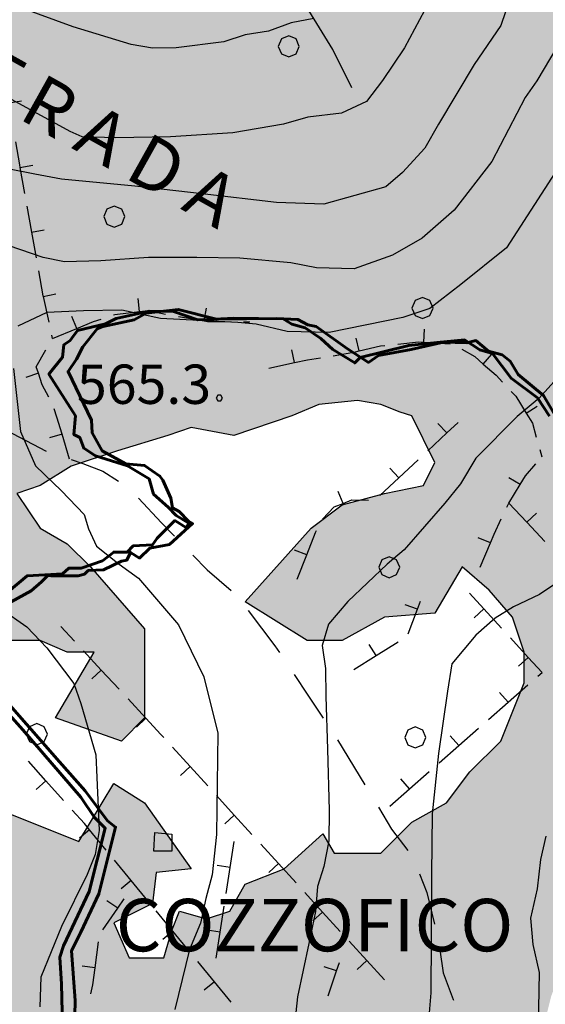
# Model space of a CAD drawing. Units: millimetres. Extents: x 2511043 to 2530982, y 4111415 to 4135566.
# Drawn here: x 2513596 to 2513796, y 4114086 to 4114461 of the extents above; entities that cross this region are included whole.
import ezdxf

# ---------------------------------------------------------------- set-up
doc = ezdxf.new("R2010")
doc.units = ezdxf.units.MM
doc.header["$LTSCALE"] = 20
doc.header["$MEASUREMENT"] = 0
doc.linetypes.add('CONTINUA', pattern=[0])
for name, color, linetype in [('A005', 8, 'CONTINUOUS'), ('B005', 8, 'CONTINUOUS'), ('C002', 8, 'CONTINUOUS'), ('E004', 8, 'CONTINUOUS'), ('G003', 8, 'CONTINUOUS'), ('H001', 8, 'CONTINUOUS'), ('H002', 8, 'CONTINUOUS'), ('H003', 8, 'CONTINUOUS'), ('L003', 1, 'CONTINUOUS'), ('L006', 1, 'CONTINUOUS'), ('L014', 8, 'CONTINUOUS'), ('PIANO PAESAGGISTICO SR', 7, 'CONTINUOUS')]:
    doc.layers.add(name, color=color, linetype=linetype)
doc.layers.add('CONFINE Fogli Catastali', color=7, linetype='CONTINUA', lineweight=60)
doc.styles.add('Style00', font='romans.shx', dxfattribs={"height": 0.2})
doc.styles.add('Style01', font='romans.shx', dxfattribs={"height": 0.2})

# ---------------------------------------------------------------- blocks, each defined once
blk = doc.blocks.new('Tav  P_B_Piano-paes_corretto')
at = {"layer": 'PIANO PAESAGGISTICO SR'}
h = blk.add_hatch(color=21, dxfattribs=at)
h.paths.add_polyline_path([(2558468.79, 4101409.93), (2558462.89, 4101395.18), (2558486.5, 4101358.3), (2558480.6, 4101339.12), (2558462.89, 4101343.55), (2558456.99, 4101334.7), (2558449.62, 4101343.55), (2558437.82, 4101356.83), (2558418.64, 4101352.4), (2558386.18, 4101337.65), (2558365.53, 4101333.22), (2558346.35, 4101331.75), (2558336.03, 4101327.32), (2558322.75, 4101319.95), (2558306.52, 4101322.9), (2558294.72, 4101318.47), (2558269.64, 4101305.19), (2558282.92, 4101265.36), (2558278.49, 4101216.68), (2558237.19, 4101188.65), (2558197.36, 4101160.62), (2558182.6, 4101148.82), (2558188.5, 4101138.5), (2558212.11, 4101097.19), (2558234.24, 4101058.83), (2558225.38, 4101052.93), (2558181.13, 4101076.54), (2558164.9, 4101042.61), (2558138.35, 4100998.35), (2558138.35, 4100979.17), (2558135.4, 4100961.47), (2558128.02, 4100951.14), (2558089.67, 4100967.37), (2558038.03, 4100989.5), (2558008.53, 4101008.68), (2557993.78, 4101005.73), (2557955.42, 4101019), (2557921.49, 4101033.76), (2557897.89, 4101052.93), (2557878.71, 4101069.16), (2557855.11, 4101082.44), (2557840.35, 4101100.14), (2557815.28, 4101110.47), (2557787.25, 4101119.32), (2557766.59, 4101129.64), (2557734.14, 4101145.87), (2557719.39, 4101154.72), (2557713.49, 4101141.45), (2557703.16, 4101135.55), (2557670.71, 4101139.97), (2557666.28, 4101129.64), (2557676.61, 4101107.52), (2557683.98, 4101095.71), (2557681.03, 4101082.44), (2557666.28, 4101085.39), (2557653, 4101092.76), (2557636.78, 4101095.71), (2557613.17, 4101110.47), (2557611.7, 4101111.94), (2557598.42, 4101114.89), (2557573.34, 4101120.79), (2557563.01, 4101120.79), (2557551.21, 4101116.37), (2557540.89, 4101106.04), (2557540.89, 4101097.19), (2557551.21, 4101092.76), (2557573.34, 4101091.29), (2557599.9, 4101080.96), (2557627.92, 4101061.78), (2557623.5, 4101052.93), (2557627.92, 4101038.18), (2557619.07, 4101023.43), (2557626.45, 4101020.48), (2557660.38, 4101016.05), (2557691.36, 4100982.12), (2557710.54, 4100962.95), (2557704.64, 4100957.04), (2557709.06, 4100942.29), (2557717.91, 4100931.97), (2557717.91, 4100918.69), (2557722.34, 4100908.36), (2557728.24, 4100892.14), (2557766.59, 4100899.51), (2557812.33, 4100921.64), (2557835.93, 4100931.97), (2557840.35, 4100936.39), (2557849.21, 4100931.97), (2557855.11, 4100909.84), (2557863.96, 4100884.76), (2557868.38, 4100870.01), (2557868.38, 4100861.16), (2557855.11, 4100846.4), (2557843.31, 4100850.83), (2557828.55, 4100849.35), (2557806.42, 4100839.03), (2557771.02, 4100825.75), (2557762.17, 4100815.42), (2557762.17, 4100802.15), (2557772.49, 4100791.82), (2557787.25, 4100803.62), (2557802, 4100800.67), (2557810.85, 4100806.57), (2557828.55, 4100812.47), (2557853.63, 4100827.23), (2557859.53, 4100822.8), (2557862.48, 4100816.9), (2557883.14, 4100777.07), (2557891.99, 4100743.14), (2557899.36, 4100744.61), (2557955.42, 4100763.79), (2557987.88, 4100781.49), (2557980.5, 4100759.37), (2557979.02, 4100735.76), (2557984.93, 4100713.64), (2557989.35, 4100695.93), (2557983.45, 4100672.33), (2557961.32, 4100632.5), (2557949.52, 4100628.07), (2557931.82, 4100622.17), (2557918.54, 4100608.9), (2557908.21, 4100598.57), (2557896.41, 4100594.14), (2557883.14, 4100583.82), (2557874.28, 4100574.97), (2557865.43, 4100566.11), (2557858.06, 4100555.79), (2557849.21, 4100541.04), (2557838.88, 4100535.13), (2557831.5, 4100523.33), (2557824.13, 4100517.43), (2557812.33, 4100517.43), (2557806.42, 4100520.38), (2557806.42, 4100508.58), (2557815.28, 4100496.78), (2557830.03, 4100487.93), (2557840.35, 4100477.6), (2557844.78, 4100467.27), (2557840.35, 4100459.9), (2557830.03, 4100455.47), (2557815.28, 4100455.47), (2557802, 4100445.15), (2557790.2, 4100439.25), (2557776.92, 4100428.92), (2557763.64, 4100425.97), (2557753.32, 4100428.92), (2557742.99, 4100431.87), (2557729.71, 4100439.25), (2557713.49, 4100449.57), (2557698.73, 4100459.9), (2557686.93, 4100467.27), (2557676.61, 4100468.75), (2557661.85, 4100467.27), (2557647.1, 4100462.85), (2557636.78, 4100459.9), (2557623.5, 4100462.85), (2557608.75, 4100445.15), (2557598.42, 4100425.97), (2557596.94, 4100405.32), (2557593.99, 4100394.99), (2557589.57, 4100381.71), (2557592.52, 4100368.44), (2557593.99, 4100356.63), (2557592.52, 4100347.78), (2557585.14, 4100338.93), (2557574.82, 4100343.36), (2557563.01, 4100353.68), (2557551.21, 4100358.11), (2557536.46, 4100362.53), (2557521.71, 4100361.06), (2557509.91, 4100362.53), (2557498.11, 4100371.39), (2557490.73, 4100381.71), (2557481.88, 4100390.56), (2557473.03, 4100394.99), (2557462.7, 4100406.79), (2557459.75, 4100420.07), (2557462.7, 4100434.82), (2557462.7, 4100449.57), (2557456.8, 4100459.9), (2557449.42, 4100470.23), (2557449.42, 4100482.03), (2557445, 4100492.35), (2557439.1, 4100504.16), (2557433.2, 4100520.38), (2557421.39, 4100527.76), (2557414.02, 4100530.71), (2557400.74, 4100526.28), (2557391.89, 4100523.33), (2557384.51, 4100513.01), (2557375.66, 4100496.78), (2557371.24, 4100489.4), (2557360.91, 4100484.98), (2557343.21, 4100482.03), (2557326.98, 4100479.08), (2557312.23, 4100479.08), (2557297.48, 4100483.5), (2557285.68, 4100483.5), (2557269.45, 4100484.98), (2557259.12, 4100487.93), (2557245.84, 4100492.35), (2557220.77, 4100489.4), (2557203.06, 4100483.5), (2557217.82, 4100468.75), (2557226.67, 4100462.85), (2557241.42, 4100458.42), (2557254.7, 4100458.42), (2557260.6, 4100451.05), (2557256.17, 4100439.25), (2557245.84, 4100430.39), (2557235.52, 4100424.49), (2557225.19, 4100424.49), (2557211.91, 4100431.87), (2557192.74, 4100445.15), (2557172.08, 4100459.9), (2557152.91, 4100473.18), (2557135.2, 4100477.6), (2557121.93, 4100482.03), (2557114.55, 4100493.83), (2557096.85, 4100508.58), (2557082.1, 4100508.58), (2557067.34, 4100511.53), (2557052.59, 4100513.01), (2557034.89, 4100521.86), (2557023.09, 4100530.71), (2557012.76, 4100545.46), (2556990.63, 4100551.36), (2556986.21, 4100561.69), (2556984.73, 4100576.44), (2556978.83, 4100588.24), (2556969.98, 4100595.62), (2556961.13, 4100608.9), (2556955.23, 4100613.32), (2556950.8, 4100629.55), (2556947.85, 4100641.35), (2556943.43, 4100651.68), (2556937.53, 4100663.48), (2556928.67, 4100670.85), (2556921.3, 4100676.75), (2556912.45, 4100681.18), (2556899.17, 4100682.66), (2556893.27, 4100676.75), (2556887.37, 4100670.85), (2556878.52, 4100670.85), (2556872.62, 4100672.33), (2556863.76, 4100675.28), (2556854.91, 4100682.66), (2556853.44, 4100697.41), (2556850.49, 4100709.21), (2556849.01, 4100715.11), (2556838.69, 4100715.11), (2556822.46, 4100723.96), (2556806.23, 4100735.76), (2556795.91, 4100750.52), (2556795.91, 4100769.69), (2556787.05, 4100797.72), (2556705.92, 4100723.96), (2556694.12, 4100735.76), (2556686.74, 4100747.56), (2556685.26, 4100768.22), (2556685.26, 4100782.97), (2556680.84, 4100793.3), (2556671.99, 4100802.15), (2556661.66, 4100808.05), (2556652.81, 4100812.47), (2556642.48, 4100808.05), (2556632.16, 4100806.57), (2556608.55, 4100815.42), (2556602.65, 4100816.9), (2556589.38, 4100815.42), (2556583.47, 4100811), (2556576.1, 4100808.05), (2556564.3, 4100808.05), (2556551.02, 4100811), (2556536.27, 4100812.47), (2556525.94, 4100812.47), (2556515.62, 4100811), (2556502.34, 4100812.47), (2556493.49, 4100816.9), (2556492.01, 4100825.75), (2556493.49, 4100839.03), (2556497.91, 4100846.4), (2556496.44, 4100850.83), (2556484.64, 4100853.78), (2556474.31, 4100855.26), (2556463.98, 4100856.73), (2556458.08, 4100844.93), (2556443.33, 4100839.03), (2556434.48, 4100830.18), (2556425.63, 4100822.8), (2556415.3, 4100816.9), (2556406.45, 4100803.62), (2556402.02, 4100802.15), (2556394.65, 4100806.57), (2556381.37, 4100812.47), (2556368.09, 4100816.9), (2556356.29, 4100822.8), (2556343.02, 4100825.75), (2556341.54, 4100830.18), (2556334.16, 4100836.08), (2556329.74, 4100840.5), (2556319.41, 4100850.83), (2556317.94, 4100855.26), (2556309.09, 4100861.16), (2556303.18, 4100868.53), (2556294.33, 4100874.43), (2556285.48, 4100878.86), (2556276.63, 4100883.28), (2556269.25, 4100887.71), (2556257.45, 4100892.14), (2556247.13, 4100898.04), (2556242.7, 4100899.51), (2556242.7, 4100903.94), (2556250.08, 4100917.21), (2556250.08, 4100927.54), (2556245.65, 4100940.82), (2556255.98, 4100946.72), (2556272.21, 4100946.72), (2556276.63, 4100948.19), (2556288.43, 4100945.24), (2556298.76, 4100945.24), (2556310.56, 4100945.24), (2556319.41, 4100951.14), (2556328.26, 4100957.04), (2556334.16, 4100970.32), (2556338.59, 4100979.17), (2556351.87, 4100980.65), (2556362.19, 4100976.22), (2556372.52, 4100974.75), (2556385.8, 4100971.8), (2556394.65, 4100974.75), (2556402.02, 4100982.12), (2556410.88, 4100995.4), (2556419.73, 4100999.83), (2556434.48, 4101005.73), (2556449.23, 4101010.15), (2556462.51, 4101013.1), (2556474.31, 4101013.1), (2556487.59, 4101013.1), (2556497.91, 4101005.73), (2556503.81, 4100995.4), (2556512.66, 4100986.55), (2556520.04, 4100980.65), (2556525.94, 4100971.8), (2556549.54, 4100971.8), (2556553.97, 4100976.22), (2556556.92, 4100976.22), (2556568.72, 4100985.07), (2556570.2, 4100990.97), (2556573.15, 4100995.4), (2556587.9, 4100995.4), (2556593.8, 4100995.4), (2556593.8, 4101004.25), (2556584.95, 4101013.1), (2556576.1, 4101014.58), (2556559.87, 4101016.05), (2556561.35, 4101023.43), (2556549.54, 4101032.28), (2556536.27, 4101033.76), (2556527.42, 4101038.18), (2556520.04, 4101048.51), (2556508.24, 4101057.36), (2556512.66, 4101063.26), (2556522.99, 4101066.21), (2556536.27, 4101069.16), (2556542.17, 4101069.16), (2556549.54, 4101072.11), (2556565.77, 4101072.11), (2556576.1, 4101067.69), (2556589.38, 4101063.26), (2556602.65, 4101054.41), (2556621.83, 4101052.93), (2556638.06, 4101066.21), (2556641.01, 4101086.86), (2556632.16, 4101116.37), (2556626.26, 4101139.97), (2556643.96, 4101138.5), (2556648.38, 4101148.82), (2556657.24, 4101154.72), (2556676.41, 4101169.48), (2556685.26, 4101173.9), (2556695.59, 4101184.23), (2556705.92, 4101194.55), (2556716.24, 4101203.41), (2556733.95, 4101207.83), (2556744.27, 4101206.36), (2556759.02, 4101210.78), (2556766.4, 4101210.78), (2556773.78, 4101206.36), (2556781.15, 4101198.98), (2556788.53, 4101194.55), (2556795.91, 4101191.6), (2556807.71, 4101187.18), (2556816.56, 4101178.33), (2556826.88, 4101169.48), (2556826.88, 4101160.62), (2556819.51, 4101141.45), (2556820.98, 4101125.22), (2556829.84, 4101116.37), (2556834.26, 4101111.94), (2556838.69, 4101107.52), (2556850.49, 4101104.57), (2556865.24, 4101097.19), (2556875.57, 4101088.34), (2556888.84, 4101088.34), (2556899.17, 4101092.76), (2556902.12, 4101107.52), (2556894.74, 4101119.32), (2556887.37, 4101131.12), (2556887.37, 4101145.87), (2556894.74, 4101153.25), (2556902.12, 4101150.3), (2556913.92, 4101150.3), (2556925.72, 4101157.67), (2556936.05, 4101163.57), (2556950.8, 4101165.05), (2556961.13, 4101154.72), (2556974.41, 4101148.82), (2556984.73, 4101144.4), (2556995.06, 4101148.82), (2557012.76, 4101157.67), (2557027.51, 4101122.27), (2557043.74, 4101101.62), (2557023.09, 4101047.03), (2557043.74, 4101035.23), (2557042.27, 4101020.48), (2557020.14, 4101008.68), (2557028.99, 4100976.22), (2557076.2, 4100993.93), (2557114.55, 4101001.3), (2557152.91, 4101013.1), (2557169.13, 4101019), (2557169.13, 4101032.28), (2557167.66, 4101069.16), (2557169.13, 4101088.34), (2557144.06, 4101107.52), (2557149.96, 4101122.27), (2557155.86, 4101129.64), (2557163.23, 4101122.27), (2557164.71, 4101116.37), (2557172.08, 4101116.37), (2557182.41, 4101110.47), (2557191.26, 4101100.14), (2557206.01, 4101085.39), (2557213.39, 4101088.34), (2557228.14, 4101091.29), (2557239.94, 4101104.57), (2557231.09, 4101129.64), (2557225.19, 4101150.3), (2557222.24, 4101159.15), (2557213.39, 4101165.05), (2557197.16, 4101160.62), (2557194.21, 4101182.75), (2557177.98, 4101182.75), (2557163.23, 4101182.75), (2557144.06, 4101188.65), (2557145.53, 4101198.98), (2557149.96, 4101213.73), (2557144.06, 4101228.48), (2557144.06, 4101237.34), (2557148.48, 4101237.34), (2557164.71, 4101237.34), (2557173.56, 4101237.34), (2557182.41, 4101244.71), (2557183.89, 4101263.89), (2557194.21, 4101263.89), (2557211.91, 4101255.04), (2557239.94, 4101232.91), (2557259.12, 4101198.98), (2557284.2, 4101169.48), (2557322.56, 4101193.08), (2557334.36, 4101207.83), (2557332.88, 4101218.16), (2557322.56, 4101228.48), (2557290.1, 4101255.04), (2557326.98, 4101281.59), (2557307.8, 4101308.15), (2557307.8, 4101324.37), (2557297.48, 4101343.55), (2557269.45, 4101362.73), (2557245.84, 4101387.81), (2557173.56, 4101367.15), (2557133.73, 4101353.88), (2557160.28, 4101312.57), (2557129.3, 4101274.22), (2557111.6, 4101300.77), (2557096.85, 4101322.9), (2557080.62, 4101333.22), (2557067.34, 4101324.37), (2557071.77, 4101303.72), (2557068.82, 4101293.39), (2557057.02, 4101271.26), (2557048.17, 4101284.54), (2557048.17, 4101297.82), (2557049.64, 4101309.62), (2557043.74, 4101324.37), (2557031.94, 4101337.65), (2557015.71, 4101339.12), (2557000.96, 4101337.65), (2556990.63, 4101331.75), (2556978.83, 4101327.32), (2556971.46, 4101334.7), (2556961.13, 4101343.55), (2556947.85, 4101347.98), (2556940.48, 4101361.25), (2556933.1, 4101392.23), (2556941.95, 4101404.03), (2556946.38, 4101415.84), (2556956.7, 4101424.69), (2556969.98, 4101423.21), (2556980.31, 4101415.84), (2556995.06, 4101409.93), (2557008.34, 4101405.51), (2557023.09, 4101405.51), (2557033.41, 4101406.98), (2557043.74, 4101415.84), (2557054.07, 4101426.16), (2557061.44, 4101435.01), (2557065.87, 4101448.29), (2557057.02, 4101458.62), (2557049.64, 4101464.52), (2557046.69, 4101473.37), (2557046.69, 4101483.7), (2557039.32, 4101492.55), (2557031.94, 4101501.4), (2557034.89, 4101511.72), (2557048.17, 4101517.63), (2557061.44, 4101516.15), (2557067.34, 4101517.63), (2557068.82, 4101530.9), (2557073.24, 4101551.55), (2557073.24, 4101570.73), (2557073.24, 4101585.48), (2557076.2, 4101600.24), (2557080.62, 4101609.09), (2557090.95, 4101617.94), (2557096.85, 4101626.79), (2557101.27, 4101638.59), (2557102.75, 4101653.34), (2557102.75, 4101671.05), (2557096.85, 4101688.75), (2557107.17, 4101699.08), (2557102.75, 4101709.4), (2557107.17, 4101722.68), (2557102.75, 4101728.58), (2557096.85, 4101734.48), (2557096.85, 4101747.76), (2557092.42, 4101756.61), (2557088, 4101759.56), (2557077.67, 4101763.99), (2557067.34, 4101772.84), (2557068.82, 4101772.84), (2557080.62, 4101772.84), (2557088, 4101772.84), (2557099.8, 4101772.84), (2557110.13, 4101775.79), (2557118.98, 4101777.26), (2557126.35, 4101781.69), (2557133.73, 4101781.69), (2557144.06, 4101786.11), (2557148.48, 4101787.59), (2557155.86, 4101792.01), (2557164.71, 4101796.44), (2557173.56, 4101802.34), (2557182.41, 4101809.72), (2557186.84, 4101806.77), (2557191.26, 4101805.29), (2557198.64, 4101802.34), (2557207.49, 4101797.92), (2557216.34, 4101796.44), (2557269.45, 4101786.11), (2557270.92, 4101786.11), (2557279.77, 4101783.16), (2557288.63, 4101783.16), (2557341.73, 4101778.74), (2557391.89, 4101715.3), (2557396.32, 4101710.88), (2557403.69, 4101704.98), (2557405.17, 4101703.5), (2557433.2, 4101676.95), (2557437.62, 4101672.52), (2557443.52, 4101666.62), (2557452.37, 4101660.72), (2557459.75, 4101656.29), (2557468.6, 4101651.87), (2557477.45, 4101647.44), (2557487.78, 4101643.02), (2557492.2, 4101641.54), (2557502.53, 4101638.59), (2557501.06, 4101626.79), (2557509.91, 4101612.04), (2557517.28, 4101597.29), (2557521.71, 4101584.01), (2557517.28, 4101569.26), (2557511.38, 4101551.55), (2557506.96, 4101532.38), (2557515.81, 4101517.63), (2557520.23, 4101505.82), (2557526.13, 4101491.07), (2557532.04, 4101477.79), (2557549.74, 4101473.37), (2557563.01, 4101463.04), (2557580.72, 4101463.04), (2557593.99, 4101482.22), (2557599.9, 4101501.4), (2557596.94, 4101513.2), (2557599.9, 4101529.43), (2557613.17, 4101532.38), (2557630.87, 4101532.38), (2557647.1, 4101529.43), (2557661.85, 4101522.05), (2557679.56, 4101513.2), (2557676.61, 4101477.79), (2557675.13, 4101464.52), (2557676.61, 4101452.72), (2557681.03, 4101439.44), (2557685.46, 4101426.16), (2557685.46, 4101411.41), (2557686.93, 4101404.03), (2557694.31, 4101386.33), (2557704.64, 4101352.4), (2557700.21, 4101339.12), (2557695.78, 4101324.37), (2557700.21, 4101309.62), (2557703.16, 4101294.87), (2557703.16, 4101281.59), (2557698.73, 4101266.84), (2557714.96, 4101265.36), (2557738.57, 4101265.36), (2557753.32, 4101275.69), (2557753.32, 4101286.02), (2557748.89, 4101300.77), (2557748.89, 4101317), (2557762.17, 4101331.75), (2557775.45, 4101339.12), (2557782.82, 4101339.12), (2557796.1, 4101346.5), (2557809.38, 4101342.08), (2557819.7, 4101334.7), (2557825.6, 4101327.32), (2557828.55, 4101317), (2557819.7, 4101300.77), (2557812.33, 4101290.44), (2557809.38, 4101275.69), (2557812.33, 4101265.36), (2557819.7, 4101255.04), (2557835.93, 4101247.66), (2557849.21, 4101260.94), (2557858.06, 4101281.59), (2557862.48, 4101294.87), (2557863.96, 4101309.62), (2557858.06, 4101322.9), (2557853.63, 4101342.08), (2557850.68, 4101358.3), (2557855.11, 4101370.1), (2557869.86, 4101367.15), (2557884.61, 4101353.88), (2557893.46, 4101347.98), (2557897.89, 4101352.4), (2557896.41, 4101373.05), (2557884.61, 4101399.61), (2557877.23, 4101414.36), (2557862.48, 4101420.26), (2557849.21, 4101463.04), (2557869.86, 4101476.32), (2557884.61, 4101494.02), (2557903.79, 4101496.97), (2557922.97, 4101513.2), (2557925.92, 4101532.38), (2557925.92, 4101554.51), (2557912.64, 4101558.93), (2557899.36, 4101563.36), (2557897.89, 4101570.73), (2557906.74, 4101582.53), (2557922.97, 4101575.16), (2557942.14, 4101570.73), (2557955.42, 4101570.73), (2557968.7, 4101569.26), (2557983.45, 4101566.31), (2557990.83, 4101558.93), (2557998.2, 4101544.18), (2557999.68, 4101525), (2558002.63, 4101507.3), (2558002.63, 4101488.12), (2558005.58, 4101467.47), (2558014.43, 4101449.77), (2558021.81, 4101426.16), (2558021.81, 4101414.36), (2558023.28, 4101390.76), (2558024.76, 4101373.05), (2558024.76, 4101361.25), (2558024.76, 4101350.93), (2558008.53, 4101333.22), (2558002.63, 4101317), (2557989.35, 4101305.19), (2557976.07, 4101284.54), (2557970.17, 4101266.84), (2557970.17, 4101250.61), (2558008.53, 4101256.51), (2558023.28, 4101256.51), (2558032.13, 4101275.69), (2558052.79, 4101294.87), (2558076.39, 4101294.87), (2558101.47, 4101290.44), (2558110.32, 4101305.19), (2558120.64, 4101297.82), (2558150.15, 4101305.19), (2558159, 4101312.57), (2558147.2, 4101342.08), (2558157.53, 4101350.93), (2558169.33, 4101343.55), (2558176.7, 4101328.8), (2558187.03, 4101331.75), (2558191.45, 4101346.5), (2558195.88, 4101356.83), (2558197.36, 4101380.43), (2558201.78, 4101387.81), (2558210.63, 4101406.98), (2558210.63, 4101424.69), (2558226.86, 4101404.03), (2558240.14, 4101376), (2558254.89, 4101384.86), (2558265.22, 4101392.23), (2558274.07, 4101395.18), (2558284.39, 4101395.18), (2558306.52, 4101395.18), (2558316.85, 4101392.23), (2558324.22, 4101386.33), (2558352.25, 4101387.81), (2558371.43, 4101399.61), (2558390.61, 4101406.98), (2558399.46, 4101423.21), (2558399.46, 4101471.89), (2558403.89, 4101482.22), (2558403.89, 4101483.7), (2558409.79, 4101486.65), (2558418.64, 4101486.65), (2558456.99, 4101494.02), (2558458.47, 4101494.02), (2558480.6, 4101498.45), (2558490.92, 4101496.97), (2558545.51, 4101473.37), (2558548.46, 4101468.94), (2558549.93, 4101463.04), (2558554.36, 4101454.19), (2558560.26, 4101445.34), (2558563.21, 4101440.91), (2558567.63, 4101435.01), (2558560.26, 4101426.16), (2558554.36, 4101406.98), (2558544.03, 4101399.61), (2558535.18, 4101399.61), (2558526.33, 4101414.36), (2558518.95, 4101423.21), (2558511.58, 4101433.54), (2558501.25, 4101440.91), (2558490.92, 4101445.34), (2558483.55, 4101439.44), (2558476.17, 4101426.16)])
h.paths.add_polyline_path([(2557530.56, 4100948.19), (2557492.2, 4100933.44), (2557474.5, 4100948.19), (2557439.1, 4100967.37), (2557411.07, 4100986.55), (2557385.99, 4101004.25), (2557362.39, 4101008.68), (2557346.16, 4101005.73), (2557341.73, 4101010.15), (2557338.78, 4101024.9), (2557315.18, 4101032.28), (2557304.85, 4101044.08), (2557281.25, 4101024.9), (2557260.6, 4101014.58), (2557236.99, 4101013.1), (2557228.14, 4101010.15), (2557226.67, 4101004.25), (2557239.94, 4100980.65), (2557244.37, 4100971.8), (2557245.84, 4100955.57), (2557256.17, 4100936.39), (2557278.3, 4100909.84), (2557275.35, 4100887.71), (2557290.1, 4100870.01), (2557260.6, 4100856.73), (2557275.35, 4100821.33), (2557312.23, 4100839.03), (2557319.61, 4100822.8), (2557315.18, 4100806.57), (2557312.23, 4100796.25), (2557312.23, 4100785.92), (2557318.13, 4100768.22), (2557331.41, 4100754.94), (2557337.31, 4100744.61), (2557341.73, 4100734.29), (2557352.06, 4100728.39), (2557368.29, 4100715.11), (2557372.71, 4100706.26), (2557384.51, 4100695.93), (2557391.89, 4100682.66), (2557403.69, 4100672.33), (2557415.49, 4100666.43), (2557425.82, 4100672.33), (2557439.1, 4100681.18), (2557452.37, 4100676.75), (2557483.35, 4100662), (2557501.06, 4100663.48), (2557545.31, 4100600.04), (2557577.77, 4100619.22), (2557592.52, 4100591.19), (2557592.52, 4100579.39), (2557588.09, 4100570.54), (2557592.52, 4100551.36), (2557604.32, 4100536.61), (2557619.07, 4100526.28), (2557636.78, 4100530.71), (2557679.56, 4100549.89), (2557694.31, 4100542.51), (2557709.06, 4100520.38), (2557744.47, 4100530.71), (2557728.24, 4100560.21), (2557723.81, 4100569.06), (2557722.34, 4100589.72), (2557723.81, 4100614.8), (2557725.29, 4100636.92), (2557732.66, 4100641.35), (2557748.89, 4100644.3), (2557728.24, 4100681.18), (2557717.91, 4100700.36), (2557717.91, 4100716.59), (2557714.96, 4100740.19), (2557686.93, 4100740.19), (2557672.18, 4100757.89), (2557645.63, 4100816.9), (2557630.87, 4100853.78), (2557622.02, 4100865.58), (2557623.5, 4100887.71), (2557613.17, 4100929.02), (2557592.52, 4100937.87), (2557574.82, 4100931.97), (2557558.59, 4100927.54), (2557543.84, 4100940.82)], flags=16)
h.paths.add_polyline_path([(2556829.84, 4100914.26), (2556822.46, 4100936.39), (2556825.41, 4100952.62), (2556822.46, 4100961.47), (2556816.56, 4100980.65), (2556810.66, 4100998.35), (2556803.28, 4101010.15), (2556800.33, 4101019), (2556787.05, 4101010.15), (2556781.15, 4100999.83), (2556772.3, 4100990.97), (2556748.7, 4100970.32), (2556714.77, 4100970.32), (2556705.92, 4100979.17), (2556714.77, 4101004.25), (2556739.85, 4100989.5), (2556739.85, 4100999.83), (2556744.27, 4101010.15), (2556744.27, 4101024.9), (2556732.47, 4101039.66), (2556739.85, 4101057.36), (2556732.47, 4101069.16), (2556725.1, 4101076.54), (2556716.24, 4101073.59), (2556704.44, 4101063.26), (2556695.59, 4101052.93), (2556694.12, 4101047.03), (2556682.31, 4101035.23), (2556679.36, 4101024.9), (2556667.56, 4100995.4), (2556689.69, 4100982.12), (2556682.31, 4100970.32), (2556657.24, 4100952.62), (2556655.76, 4100965.9), (2556643.96, 4100967.37), (2556636.58, 4100982.12), (2556623.31, 4100976.22), (2556623.31, 4100962.95), (2556633.63, 4100960), (2556641.01, 4100957.04), (2556638.06, 4100946.72), (2556641.01, 4100937.87), (2556651.33, 4100931.97), (2556657.24, 4100917.21), (2556670.51, 4100902.46), (2556663.14, 4100898.04), (2556663.14, 4100880.33), (2556674.94, 4100868.53), (2556682.31, 4100855.26), (2556694.12, 4100846.4), (2556705.92, 4100834.6), (2556728.05, 4100825.75), (2556739.85, 4100825.75), (2556753.12, 4100830.18), (2556763.45, 4100839.03), (2556772.3, 4100849.35), (2556754.6, 4100859.68), (2556753.12, 4100878.86), (2556744.27, 4100895.09), (2556744.27, 4100908.36), (2556759.02, 4100931.97), (2556787.05, 4100906.89), (2556795.91, 4100895.09), (2556800.33, 4100878.86), (2556803.28, 4100864.11), (2556812.13, 4100859.68), (2556829.84, 4100868.53), (2556831.31, 4100872.96), (2556834.26, 4100880.33), (2556835.74, 4100889.19), (2556834.26, 4100903.94)], flags=16)
at = {"layer": 'PIANO PAESAGGISTICO SR', "color": 7, "linetype": 'Continuous', "elevation": 113.75}
for points in [[(2556829.84, 4100914.26), (2556822.46, 4100936.39), (2556825.41, 4100952.62), (2556822.46, 4100961.47), (2556816.56, 4100980.65), (2556810.66, 4100998.35), (2556803.28, 4101010.15), (2556800.33, 4101019), (2556787.05, 4101010.15), (2556781.15, 4100999.83), (2556772.3, 4100990.97), (2556748.7, 4100970.32), (2556714.77, 4100970.32), (2556705.92, 4100979.17), (2556714.77, 4101004.25), (2556739.85, 4100989.5), (2556739.85, 4100999.83), (2556744.27, 4101010.15), (2556744.27, 4101024.9)], [(2556679.36, 4101024.9), (2556667.56, 4100995.4), (2556689.69, 4100982.12), (2556682.31, 4100970.32), (2556657.24, 4100952.62), (2556655.76, 4100965.9), (2556643.96, 4100967.37), (2556636.58, 4100982.12), (2556623.31, 4100976.22), (2556623.31, 4100962.95), (2556633.63, 4100960), (2556641.01, 4100957.04), (2556638.06, 4100946.72), (2556641.01, 4100937.87), (2556651.33, 4100931.97), (2556657.24, 4100917.21), (2556670.51, 4100902.46), (2556663.14, 4100898.04), (2556663.14, 4100880.33), (2556674.94, 4100868.53), (2556682.31, 4100855.26), (2556694.12, 4100846.4), (2556705.92, 4100834.6), (2556728.05, 4100825.75), (2556739.85, 4100825.75), (2556753.12, 4100830.18), (2556763.45, 4100839.03), (2556772.3, 4100849.35), (2556754.6, 4100859.68), (2556753.12, 4100878.86), (2556744.27, 4100895.09), (2556744.27, 4100908.36), (2556759.02, 4100931.97), (2556787.05, 4100906.89), (2556795.91, 4100895.09), (2556800.33, 4100878.86), (2556803.28, 4100864.11), (2556812.13, 4100859.68), (2556829.84, 4100868.53), (2556831.31, 4100872.96), (2556834.26, 4100880.33), (2556835.74, 4100889.19), (2556834.26, 4100903.94), (2556829.84, 4100914.26)]]:
    blk.add_lwpolyline(points, dxfattribs=at)

msp = doc.modelspace()

# ---------------------------------------------------------------- linework, layer by layer
at = {"layer": 'A005'}
for points in [[(2513588.18, 4114305.56, 558), (2513593.16, 4114303.18, 558.83), (2513606.02, 4114296.51, 560.8)], [(2513615.46, 4114293.22, 562.08), (2513619.88, 4114291.7, 562.67), (2513627.62, 4114288.86, 563.01), (2513633.52, 4114284.96, 563.12)], [(2513641.12, 4114278.56, 563.37), (2513649.91, 4114269.06, 563.82), (2513654.83, 4114264, 566.42)], [(2513661.81, 4114256.84, 570.1), (2513667.31, 4114251.19, 573.01), (2513676.51, 4114243.31, 567.09)], [(2513682.93, 4114235.7, 566.55), (2513693.16, 4114222.22, 567.92), (2513694.87, 4114219.66, 568.17)], [(2513700.41, 4114211.33, 568.97), (2513705.69, 4114203.42, 569.74), (2513711.52, 4114194.7, 571.1)], [(2513716.99, 4114186.34, 572.31), (2513727.37, 4114169.24, 574.02)], [(2513732.56, 4114160.69, 574.87), (2513737.62, 4114152.36, 575.71), (2513743.73, 4114144.13, 576.42)], [(2513748.19, 4114135.26, 577.45), (2513751, 4114128.17, 578.36), (2513753.99, 4114116.16, 579.57)], [(2513755.97, 4114106.37, 580.48), (2513757.28, 4114097.6, 581.22), (2513761.09, 4114087.4, 581.57), (2513761.14, 4114087.17, 581.58)]]:
    msp.add_polyline3d(points, dxfattribs=at)
at = {"layer": 'B005'}
msp.add_polyline3d([(2513647.44, 4114151, 557.32), (2513653.88, 4114150.38, 558.3), (2513653.84, 4114143.89, 558.3), (2513646.97, 4114143.99, 557.64)], close=True, dxfattribs=at)
at = {"layer": 'C002'}
msp.add_polyline3d([(2513722.41, 4114434.98, 526.51), (2513715.16, 4114449.62, 521.78), (2513706, 4114464.49, 518.01), (2513696.03, 4114482.91, 514.47), (2513687.31, 4114498.97, 510.69), (2513678.25, 4114513.84, 506.37), (2513672.84, 4114525.08, 504.08), (2513668.31, 4114533.36, 502.57), (2513658.91, 4114548.24, 499.05), (2513653.69, 4114560.73, 496.92), (2513647.37, 4114581.28, 491.89)], dxfattribs=at)
at = {"layer": 'CONFINE Fogli Catastali'}
for points in [[(2513801.41, 4114307.55), (2513795.5, 4114317.65), (2513785.85, 4114325.74), (2513782.82, 4114330.71), (2513779.71, 4114333.12), (2513774.5, 4114334.52), (2513769.72, 4114338.58), (2513766.22, 4114337.8), (2513757.36, 4114337.95), (2513745.07, 4114335.16), (2513732.56, 4114332.92), (2513728.82, 4114330.28), (2513720.73, 4114335.48), (2513708.83, 4114343.95), (2513705.64, 4114344.65), (2513701.91, 4114346.67), (2513693.9, 4114347.06), (2513670.84, 4114346.77), (2513656.21, 4114350.42), (2513644.04, 4114349.1), (2513639.45, 4114346.53), (2513627.71, 4114344.04), (2513625.43, 4114343.09), (2513619.98, 4114336.17), (2513617.57, 4114331.51), (2513614.3, 4114326.84), (2513623.26, 4114308.29), (2513623.49, 4114303.47), (2513627.3, 4114296.63), (2513636.32, 4114291.66), (2513643.48, 4114291.04), (2513649.31, 4114286.92), (2513650.42, 4114285.38), (2513653.46, 4114278.54), (2513654.16, 4114274.81), (2513656.65, 4114273.41), (2513660.15, 4114269.76), (2513661.78, 4114268.83), (2513652.91, 4114260.9), (2513645.52, 4114259.5), (2513641.56, 4114255.69), (2513638.13, 4114257.87), (2513636.66, 4114254.84), (2513634.63, 4114254.45), (2513627.76, 4114251.15), (2513621.92, 4114250.91), (2513620.52, 4114249.52), (2513618.19, 4114248.97), (2513607.69, 4114248.97), (2513606.64, 4114249.02), (2513604.16, 4114246.61), (2513600.19, 4114243.19), (2513581.21, 4114232.77)], [(2513591.58, 4114242.98), (2513598.79, 4114248.92), (2513612.19, 4114249.67), (2513614.66, 4114251.87), (2513619.35, 4114251.82), (2513627.42, 4114254.64), (2513631.69, 4114257.94), (2513636.83, 4114257.88), (2513639.08, 4114260.31), (2513646.45, 4114260.68), (2513648.27, 4114263.33), (2513655.04, 4114269.95), (2513659.47, 4114267.23), (2513660.38, 4114269), (2513655.5, 4114271.96), (2513652.41, 4114275.12), (2513646.89, 4114280.09), (2513645.17, 4114285.91), (2513636.97, 4114290.91), (2513624.73, 4114294.61), (2513620.3, 4114297.56), (2513618.78, 4114301.6), (2513616.56, 4114302.74), (2513617.09, 4114309.87), (2513607, 4114325.83), (2513612.2, 4114332.25), (2513612.7, 4114336.93), (2513615.17, 4114338.69), (2513615.78, 4114339.53), (2513617.89, 4114342.45), (2513628.63, 4114345.01), (2513632.67, 4114346.97), (2513640.7, 4114348.79), (2513645.21, 4114349.82), (2513654.43, 4114349.71), (2513663.82, 4114346.47), (2513667.59, 4114346.64), (2513677.44, 4114347.16), (2513696.29, 4114346.95), (2513699.62, 4114344.82), (2513704.64, 4114343.51), (2513710.67, 4114339.46), (2513715.23, 4114335.22), (2513723.55, 4114330.1), (2513725.67, 4114332.17), (2513744.15, 4114336.79), (2513754.85, 4114337.93), (2513765.34, 4114338.86), (2513771.17, 4114335.08), (2513776.09, 4114333.66), (2513783.11, 4114324.26), (2513793.18, 4114316.74), (2513797.76, 4114309.84)], [(2513612.45, 4114066.74), (2513611.8, 4114093.22), (2513611.22, 4114103.55), (2513612.53, 4114107.9), (2513622.34, 4114128.5), (2513628.46, 4114152.67), (2513624.45, 4114156.73), (2513619.17, 4114164.51), (2513597.05, 4114190.15), (2513580.69, 4114208.48)], [(2513585.81, 4114206.76), (2513611.03, 4114178.04), (2513620.77, 4114166.88), (2513629.33, 4114155.54), (2513632.44, 4114153.13), (2513626.03, 4114127.7), (2513619.17, 4114113.03), (2513615.63, 4114105.99), (2513617.02, 4114087.03), (2513616.7, 4114069.68)]]:
    msp.add_lwpolyline(points, dxfattribs=at)
at = {"layer": 'E004'}
for points in [[(2513591.68, 4114429.2, 532.28), (2513596.59, 4114430.06, 532.28)], [(2513594.23, 4114414.41, 536.54), (2513595.75, 4114405.59, 539.08), (2513595.94, 4114404.56, 539.44)], [(2513595.94, 4114404.56, 539.44), (2513600.83, 4114405.46, 539.44)], [(2513595.94, 4114404.56, 539.44), (2513597.71, 4114394.72, 542.89)], [(2513598.6, 4114389.8, 544.61), (2513600.37, 4114379.96, 548.05)], [(2513600.37, 4114379.96, 548.05), (2513605.27, 4114380.86, 548.05)], [(2513600.37, 4114379.96, 548.05), (2513602.15, 4114370.12, 551.5)], [(2513603.03, 4114365.2, 553.22), (2513604.75, 4114355.67, 556.55), (2513604.82, 4114355.36, 556.68)], [(2513604.82, 4114355.36, 556.68), (2513609.68, 4114356.44, 556.68)], [(2513604.82, 4114355.36, 556.68), (2513606.95, 4114345.59, 560.62)], [(2513641.59, 4114349.67, 560.5), (2513641.01, 4114354.62, 560.5)], [(2513666.21, 4114346.08, 559.65), (2513667.04, 4114350.99, 559.65)], [(2513617.63, 4114343.2, 562.23), (2513615.71, 4114347.8, 562.23)], [(2513617.63, 4114343.2, 562.23), (2513624.03, 4114345.84, 561.61), (2513626.94, 4114346.83, 561.37)], [(2513631.68, 4114348.44, 560.96), (2513632.19, 4114348.61, 560.92), (2513641.59, 4114349.67, 560.5)], [(2513641.59, 4114349.67, 560.5), (2513644.81, 4114350.03, 560.35), (2513651.44, 4114348.7, 559.84)], [(2513656.36, 4114347.8, 559.7), (2513666.21, 4114346.08, 559.65)], [(2513608.39, 4114339.38, 563.12), (2513617.63, 4114343.2, 562.23)], [(2513666.21, 4114346.08, 559.65), (2513667.44, 4114345.87, 559.65), (2513676.19, 4114345.79, 559.65)], [(2513681.19, 4114345.74, 559.65), (2513683.53, 4114345.72, 559.65)], [(2513749.9, 4114337.99, 564.67), (2513750.19, 4114342.96, 564.67)], [(2513608.02, 4114340.7, 562.58), (2513608.31, 4114339.35, 563.13)], [(2513725.21, 4114334.64, 564.37), (2513724.05, 4114339.49, 564.37)], [(2513725.21, 4114334.64, 564.37), (2513733.38, 4114336.57, 564.57), (2513734.98, 4114336.74, 564.57)], [(2513739.95, 4114337.27, 564.58), (2513747.84, 4114338.12, 564.6), (2513749.9, 4114337.99, 564.67)], [(2513749.9, 4114337.99, 564.67), (2513759.89, 4114337.39, 565)], [(2513603, 4114326.19, 562.19), (2513602.19, 4114328.6, 562.14), (2513605.88, 4114335.08, 562.73)], [(2513700.62, 4114330.24, 564.24), (2513699.54, 4114335.1, 564.24)], [(2513700.62, 4114330.24, 564.24), (2513705.53, 4114331.31, 564.25), (2513710.45, 4114332.04, 564.29)], [(2513715.39, 4114332.78, 564.33), (2513723.84, 4114334.32, 564.33), (2513725.21, 4114334.64, 564.37)], [(2513764.35, 4114335.32, 565.31), (2513769.28, 4114332.49, 565.7), (2513772.53, 4114329.65, 566.02)], [(2513772.53, 4114329.65, 566.02), (2513775.79, 4114333.42, 566.02)], [(2513690.84, 4114328.12, 564.21), (2513700.62, 4114330.24, 564.24)], [(2513772.53, 4114329.65, 566.02), (2513777.44, 4114325.37, 566.5), (2513779.81, 4114322.81, 567.16)], [(2513603, 4114326.19, 562.19), (2513598.28, 4114324.59, 562.19)], [(2513607.03, 4114317.08, 562.3), (2513604.47, 4114321.8, 562.27), (2513603, 4114326.19, 562.19)], [(2513783.21, 4114319.15, 568.1), (2513784.88, 4114317.37, 568.56), (2513788.89, 4114310.96, 570.48)], [(2513788.89, 4114310.96, 570.48), (2513793.1, 4114313.62, 570.48)], [(2513612.02, 4114302.98, 562.18), (2513610.09, 4114309.38, 562.29), (2513609.06, 4114312.53, 562.3)], [(2513788.89, 4114310.96, 570.48), (2513791.31, 4114307.08, 571.64), (2513792.74, 4114301.84, 572.96)], [(2513758.64, 4114303.43, 567.28), (2513755.22, 4114307.05, 567.28)], [(2513758.64, 4114303.43, 567.28), (2513762.91, 4114307.43, 567.24)], [(2513612.02, 4114302.98, 562.18), (2513607.26, 4114301.53, 562.18)], [(2513614.91, 4114293.41, 562), (2513612.02, 4114302.98, 562.18)], [(2513751.35, 4114296.59, 567.34), (2513758.64, 4114303.43, 567.28)], [(2513794.05, 4114297.02, 574.17), (2513794.81, 4114294.23, 574.88)], [(2513740.4, 4114286.33, 567.44), (2513747.7, 4114293.17, 567.38)], [(2513786.56, 4114283.75, 575.82), (2513788.56, 4114287.1, 575.83), (2513792.58, 4114291.68, 576.4)], [(2513740.4, 4114286.33, 567.44), (2513736.98, 4114289.95, 567.44)], [(2513733.11, 4114279.49, 567.51), (2513740.4, 4114286.33, 567.44)], [(2513781.52, 4114275.11, 575.81), (2513782.31, 4114276.65, 575.81), (2513786.56, 4114283.75, 575.82)], [(2513786.56, 4114283.75, 575.82), (2513782.27, 4114286.29, 575.82)], [(2513719.09, 4114276.52, 567.38), (2513717.21, 4114281.13, 567.38)], [(2513711.29, 4114270.58, 567.38), (2513715.75, 4114275.18, 567.38), (2513719.09, 4114276.52, 567.38)], [(2513719.09, 4114276.52, 567.38), (2513722.47, 4114277.88, 567.38), (2513728.82, 4114277.74, 567.49)], [(2513782.31, 4114276.65, 577.03), (2513789.15, 4114269.35, 578.24)], [(2513789.15, 4114269.35, 578.24), (2513792.77, 4114272.77, 578.24)], [(2513775.24, 4114261.5, 576.26), (2513776.62, 4114264.79, 576.1), (2513779.35, 4114270.61, 575.91)], [(2513789.15, 4114269.35, 578.24), (2513795.98, 4114262.05, 579.46)], [(2513705.25, 4114256.95, 567.53), (2513708.56, 4114265.4, 567.38), (2513708.93, 4114266.25, 567.38)], [(2513775.24, 4114261.5, 576.26), (2513770.64, 4114263.4, 576.26)], [(2513771.38, 4114252.27, 576.7), (2513775.24, 4114261.5, 576.26)], [(2513705.25, 4114256.95, 567.53), (2513700.6, 4114258.75, 567.53)], [(2513701.59, 4114247.64, 567.69), (2513705.25, 4114256.95, 567.53)], [(2513772.79, 4114236.31, 579.06), (2513767.31, 4114242.33, 577.65)], [(2513747.41, 4114236.21, 573.38), (2513742.74, 4114237.92, 573.38)], [(2513747.41, 4114236.21, 573.38), (2513748.56, 4114239.31, 573.34)], [(2513743.94, 4114226.83, 573.5), (2513747.41, 4114236.21, 573.38)], [(2513772.79, 4114236.31, 579.06), (2513769.12, 4114232.94, 579.06)], [(2513779.52, 4114228.92, 580.78), (2513772.79, 4114236.31, 579.06)], [(2513616.8, 4114224.01, 554.58), (2513611.62, 4114229.6, 554.38)], [(2513731.67, 4114218.52, 573.07), (2513729.02, 4114222.73, 573.07)], [(2513731.67, 4114218.52, 573.07), (2513740.16, 4114223.81, 573.38)], [(2513789.62, 4114217.83, 583.38), (2513782.89, 4114225.22, 581.65)], [(2513626.99, 4114213, 554.99), (2513620.2, 4114220.34, 554.72)], [(2513723.19, 4114213.23, 572.76), (2513731.67, 4114218.52, 573.07)], [(2513789.62, 4114217.83, 583.38), (2513785.95, 4114214.46, 583.38)], [(2513793.29, 4114210.6, 584.49), (2513794.91, 4114212.02, 584.73), (2513789.62, 4114217.83, 583.38)], [(2513626.99, 4114213, 554.99), (2513623.35, 4114209.6, 554.99)], [(2513633.78, 4114205.66, 555.26), (2513626.99, 4114213, 554.99)], [(2513782.01, 4114200.71, 582.8), (2513778.71, 4114204.44, 582.8)], [(2513782.01, 4114200.71, 582.8), (2513789.53, 4114207.31, 583.93)], [(2513643.97, 4114194.65, 555.67), (2513637.18, 4114201.99, 555.4)], [(2513774.5, 4114194.12, 581.67), (2513782.01, 4114200.71, 582.8)], [(2513643.97, 4114194.65, 555.67), (2513640.33, 4114191.26, 555.67)], [(2513650.75, 4114187.31, 556.15), (2513649.69, 4114188.48, 555.9), (2513643.97, 4114194.65, 555.67)], [(2513763.22, 4114184.23, 579.98), (2513770.74, 4114190.82, 581.11)], [(2513763.22, 4114184.23, 579.98), (2513759.92, 4114187.96, 579.98)], [(2513660.84, 4114176.21, 558.54), (2513654.12, 4114183.61, 556.95)], [(2513755.7, 4114177.63, 578.86), (2513763.22, 4114184.23, 579.98)], [(2513605.86, 4114170.75, 547.36), (2513599.18, 4114178.19, 546.82)], [(2513660.84, 4114176.21, 558.54), (2513657.17, 4114172.84, 558.54)], [(2513667.57, 4114168.81, 560.12), (2513660.84, 4114176.21, 558.54)], [(2513744.42, 4114167.74, 577.17), (2513751.94, 4114174.34, 578.3)], [(2513605.86, 4114170.75, 547.36), (2513602.17, 4114167.41, 547.36)], [(2513612.55, 4114163.31, 547.89), (2513605.86, 4114170.75, 547.36)], [(2513744.42, 4114167.74, 577.17), (2513741.12, 4114171.47, 577.17)], [(2513736.91, 4114161.15, 576.04), (2513744.42, 4114167.74, 577.17)], [(2513677.66, 4114157.71, 562.51), (2513670.93, 4114165.11, 560.92)], [(2513622.48, 4114152.07, 549.04), (2513620.53, 4114154.44, 548.53), (2513615.89, 4114159.6, 548.16)], [(2513677.66, 4114157.71, 562.51), (2513673.99, 4114154.35, 562.51)], [(2513684.39, 4114150.31, 564.1), (2513677.66, 4114157.71, 562.51)], [(2513622.48, 4114152.07, 549.04), (2513618.64, 4114148.9, 549.04)], [(2513628.82, 4114144.34, 550.72), (2513622.48, 4114152.07, 549.04)], [(2513676.04, 4114137.74, 561.92), (2513677.58, 4114147.62, 561.9)], [(2513694.48, 4114139.21, 566.48), (2513687.75, 4114146.61, 564.89)], [(2513638.34, 4114132.75, 553.25), (2513631.99, 4114140.48, 551.57)], [(2513676.04, 4114137.74, 561.92), (2513671.12, 4114138.48, 561.92)], [(2513674.51, 4114127.85, 561.94), (2513676.04, 4114137.74, 561.92)], [(2513694.48, 4114139.21, 566.48), (2513690.81, 4114135.85, 566.48)], [(2513701.21, 4114131.81, 568.07), (2513694.48, 4114139.21, 566.48)], [(2513638.34, 4114132.75, 553.25), (2513634.5, 4114129.57, 553.25)], [(2513644.68, 4114125.02, 554.93), (2513638.34, 4114132.75, 553.25)], [(2513633.24, 4114122.17, 554.96), (2513635.75, 4114125.82, 554.96)], [(2513711.3, 4114120.72, 570.45), (2513704.57, 4114128.12, 568.86)], [(2513627.58, 4114113.92, 554.96), (2513633.24, 4114122.17, 554.96)], [(2513633.24, 4114122.17, 554.96), (2513629.12, 4114124.97, 554.96)], [(2513672.22, 4114113.03, 561.96), (2513673.75, 4114122.91, 561.94)], [(2513654.2, 4114113.43, 557.46), (2513647.86, 4114121.15, 555.78)], [(2513711.3, 4114120.72, 570.45), (2513707.63, 4114117.35, 570.45)], [(2513718.02, 4114113.32, 572.04), (2513711.3, 4114120.72, 570.45)], [(2513654.2, 4114113.43, 557.46), (2513650.37, 4114110.25, 557.46)], [(2513660.55, 4114105.7, 559.14), (2513654.2, 4114113.43, 557.46)], [(2513672.22, 4114113.03, 561.96), (2513667.29, 4114113.77, 561.96)], [(2513670.69, 4114103.15, 561.98), (2513672.22, 4114113.03, 561.96)], [(2513624.64, 4114099.44, 554.97), (2513625.91, 4114109.36, 554.96)], [(2513728.12, 4114102.22, 574.43), (2513721.39, 4114109.62, 572.84)], [(2513624.64, 4114099.44, 554.97), (2513619.69, 4114100.06, 554.97)], [(2513623.01, 4114089.59, 554.98), (2513623.81, 4114093.03, 554.98), (2513624.64, 4114099.44, 554.97)], [(2513670.07, 4114094.1, 561.66), (2513663.72, 4114101.83, 559.98)], [(2513716.61, 4114098.29, 572.22), (2513711.89, 4114099.87, 572.22)], [(2513716.61, 4114098.29, 572.22), (2513717.69, 4114101.46, 572.34)], [(2513728.12, 4114102.22, 574.43), (2513724.44, 4114098.85, 574.43)], [(2513734.84, 4114094.82, 576.02), (2513728.12, 4114102.22, 574.43)], [(2513713.4, 4114088.82, 571.88), (2513716.61, 4114098.29, 572.22)], [(2513670.07, 4114094.1, 561.66), (2513666.23, 4114090.93, 561.66)], [(2513676.41, 4114086.38, 563.35), (2513670.07, 4114094.1, 561.66)]]:
    msp.add_polyline3d(points, dxfattribs=at)
at = {"layer": 'G003'}
for points in [[(2513702.42, 4114450.8, 520.48), (2513701.24, 4114453.63, 520.48), (2513698.41, 4114454.81, 520.48), (2513695.58, 4114453.63, 520.48), (2513694.4, 4114450.8, 520.48), (2513695.58, 4114447.97, 520.48), (2513698.41, 4114446.79, 520.48), (2513701.24, 4114447.97, 520.48), (2513702.42, 4114450.8, 520.48)], [(2513635.92, 4114385.87, 542.22), (2513634.74, 4114388.7, 542.22), (2513631.91, 4114389.88, 542.22), (2513629.08, 4114388.7, 542.22), (2513627.9, 4114385.87, 542.22), (2513629.08, 4114383.04, 542.22), (2513631.91, 4114381.86, 542.22), (2513634.74, 4114383.04, 542.22), (2513635.92, 4114385.87, 542.22)], [(2513753.38, 4114351.03, 559), (2513752.21, 4114353.86, 559), (2513749.38, 4114355.04, 559), (2513746.54, 4114353.86, 559), (2513745.37, 4114351.03, 559), (2513746.54, 4114348.2, 559), (2513749.38, 4114347.02, 559), (2513752.21, 4114348.2, 559), (2513753.38, 4114351.03, 559)], [(2513740.7, 4114252.21, 569.04), (2513739.52, 4114255.04, 569.04), (2513736.69, 4114256.22, 569.04), (2513733.86, 4114255.04, 569.04), (2513732.68, 4114252.21, 569.04), (2513733.86, 4114249.38, 569.04), (2513736.69, 4114248.2, 569.04), (2513739.52, 4114249.38, 569.04), (2513740.7, 4114252.21, 569.04)], [(2513606.42, 4114188.54, 545.62), (2513605.24, 4114191.37, 545.62), (2513602.41, 4114192.55, 545.62), (2513599.58, 4114191.37, 545.62), (2513598.4, 4114188.54, 545.62), (2513599.58, 4114185.71, 545.62), (2513602.41, 4114184.53, 545.62), (2513605.24, 4114185.71, 545.62), (2513606.42, 4114188.54, 545.62)], [(2513750.63, 4114187.3, 578.95), (2513749.46, 4114190.13, 578.95), (2513746.62, 4114191.31, 578.95), (2513743.79, 4114190.13, 578.95), (2513742.62, 4114187.3, 578.95), (2513743.79, 4114184.47, 578.95), (2513746.62, 4114183.29, 578.95), (2513749.46, 4114184.47, 578.95), (2513750.63, 4114187.3, 578.95)]]:
    msp.add_polyline3d(points, dxfattribs=at)
at = {"layer": 'H001'}
for points in [[(2513809.84, 4114474.06, 550), (2513803.38, 4114455.2, 550), (2513792.88, 4114437.61, 550), (2513788.47, 4114431.28, 550), (2513775.84, 4114406.92, 550), (2513761.44, 4114388.39, 550), (2513749.19, 4114377.6, 550), (2513737.97, 4114371.15, 550), (2513723.31, 4114365.98, 550), (2513709, 4114366.41, 550), (2513699.19, 4114368.3, 550), (2513679.81, 4114370.09, 550), (2513663.44, 4114370.31, 550), (2513649.41, 4114370.3, 550), (2513644.97, 4114370.32, 550), (2513626.75, 4114369.07, 550), (2513612.97, 4114368.62, 550), (2513604.84, 4114370.28, 550), (2513591.81, 4114374.77, 550)], [(2513588.88, 4114236.35, 550), (2513598.59, 4114229.44, 550), (2513606.25, 4114221.51, 550), (2513616.47, 4114207.89, 550), (2513619.19, 4114200.27, 550), (2513624.84, 4114180.69, 550), (2513625.31, 4114172.06, 550), (2513626.12, 4114151.76, 550), (2513624.59, 4114142.62, 550), (2513621.56, 4114135.03, 550), (2513611.81, 4114115.23, 550), (2513603.97, 4114095.93, 550), (2513603.59, 4114084.57, 550)]]:
    msp.add_polyline3d(points, dxfattribs=at)
at = {"layer": 'H002'}
for points in [[(2513752.03, 4114467.98, 530), (2513742.53, 4114450.24, 530), (2513734.12, 4114437.73, 530), (2513727.97, 4114429.71, 530), (2513718.53, 4114425.26, 530), (2513705.72, 4114423.76, 530), (2513696.38, 4114421.15, 530), (2513677.16, 4114417.77, 530), (2513653.38, 4114416.25, 530), (2513632.44, 4114415.9, 530), (2513619.72, 4114416.33, 530), (2513615.16, 4114418.34, 530), (2513588.88, 4114432.7, 530)], [(2513782.75, 4114469.31, 540), (2513779.25, 4114458.7, 540), (2513769.03, 4114443.92, 540), (2513755.53, 4114421.1, 540), (2513750.31, 4114411.98, 540), (2513741.81, 4114402.72, 540), (2513735.38, 4114397.29, 540), (2513711.72, 4114390.68, 540), (2513693.72, 4114391.2, 540), (2513665.41, 4114394.5, 540), (2513639.81, 4114397.5, 540), (2513611.84, 4114400.21, 540), (2513601.59, 4114402.02, 540), (2513591.31, 4114404.06, 540)], [(2513830.47, 4114467.7, 560), (2513827.28, 4114457.6, 560), (2513817.31, 4114429.6, 560), (2513805.44, 4114410.69, 560), (2513799.91, 4114402.75, 560), (2513781.38, 4114373.98, 560), (2513763.97, 4114359.97, 560), (2513752.12, 4114350.8, 560), (2513741.84, 4114347.45, 560), (2513713.75, 4114341.75, 560), (2513697.84, 4114342.11, 560), (2513686.03, 4114344.9, 560), (2513679.03, 4114345.45, 560), (2513649.59, 4114347.05, 560), (2513634.84, 4114350.15, 560), (2513620.25, 4114349.99, 560), (2513606.28, 4114349.32, 560), (2513595.12, 4114344.05, 560)], [(2513707.97, 4114461.39, 520), (2513699.31, 4114459.8, 520), (2513690.75, 4114456.59, 520), (2513681.81, 4114455.16, 520), (2513673.69, 4114452.47, 520), (2513655.53, 4114450.19, 520), (2513646.44, 4114450.15, 520), (2513638.41, 4114451.44, 520), (2513616.31, 4114458.19, 520), (2513596.47, 4114465.51, 520)], [(2513807.28, 4114331.66, 570), (2513793.81, 4114316.66, 570), (2513785.41, 4114309.62, 570), (2513769.72, 4114293.82, 570), (2513763.91, 4114283.96, 570), (2513757.88, 4114276.68, 570), (2513742.41, 4114258.82, 570), (2513735.97, 4114253.32, 570), (2513720.88, 4114239.14, 570), (2513713.56, 4114230.47, 570), (2513711.16, 4114222.36, 570), (2513712.44, 4114213.58, 570), (2513712.56, 4114202.95, 570), (2513713.12, 4114182.8, 570), (2513713.84, 4114159.48, 570), (2513713.69, 4114147.9, 570), (2513711.72, 4114138.09, 570), (2513709.31, 4114130.43, 570), (2513708.56, 4114120.99, 570), (2513706, 4114108.68, 570), (2513701.75, 4114088.4, 570), (2513699.38, 4114065.83, 570)], [(2513593.56, 4114327.98, 560), (2513596.19, 4114303.91, 560), (2513601.88, 4114290.89, 560), (2513611.81, 4114281.26, 560), (2513620.47, 4114272.36, 560), (2513622.09, 4114266.89, 560), (2513625.19, 4114260.24, 560), (2513633.81, 4114253.41, 560), (2513641.16, 4114247.99, 560), (2513656.38, 4114230.21, 560), (2513666.09, 4114210.39, 560), (2513671.44, 4114188.97, 560), (2513670.91, 4114150.23, 560), (2513669.19, 4114134.96, 560), (2513666.75, 4114125.9, 560), (2513664.72, 4114116.54, 560), (2513660.59, 4114106.45, 560), (2513655.03, 4114083.52, 560)], [(2513801.69, 4114247.04, 580), (2513793.97, 4114241.84, 580), (2513784, 4114237.09, 580), (2513777.03, 4114232.77, 580), (2513769.69, 4114226.23, 580), (2513760.56, 4114215.35, 580), (2513758.88, 4114204.88, 580), (2513755.41, 4114181.14, 580), (2513753.09, 4114158.2, 580), (2513752.75, 4114135.1, 580), (2513752.72, 4114110.68, 580), (2513752.59, 4114089.94, 580), (2513750.69, 4114067, 580)], [(2513793.53, 4114077.21, 590), (2513793.97, 4114097.73, 590), (2513791.53, 4114108.29, 590), (2513790.69, 4114118.33, 590), (2513793.16, 4114129.53, 590), (2513794.41, 4114140.74, 590), (2513796.47, 4114149.66, 590)]]:
    msp.add_polyline3d(points, dxfattribs=at)
at = {"layer": 'H003'}
msp.add_polyline3d([(2513673.17, 4114316.7, 565.26), (2513672.57, 4114317.74, 565.26), (2513671.37, 4114317.74, 565.26), (2513670.77, 4114316.7, 565.26), (2513671.37, 4114315.66, 565.26), (2513672.57, 4114315.66, 565.26), (2513673.17, 4114316.7, 565.26)], dxfattribs=at)

# ---------------------------------------------------------------- block references
at = {"layer": 'PIANO PAESAGGISTICO SR', "rotation": 89.99999999999999}
msp.add_blockref('Tav  P_B_Piano-paes_corretto', (6614613.81, 1557480.02), dxfattribs=at)

# ---------------------------------------------------------------- texts
at = {"layer": 'L003', "style": 'Style00'}
msp.add_text('COZZOFICO', height=20, dxfattribs=at).set_placement((2513632.49, 4114105.75))
at = {"layer": 'L006', "style": 'Style00', "oblique": 13.5}
msp.add_text('C O N T R A D A', height=20, rotation=330.8465, dxfattribs=at).set_placement((2513509.15, 4114471.35))
at = {"layer": 'L014', "style": 'Style01'}
msp.add_text('565.3', height=15, dxfattribs=at).set_placement((2513617.7, 4114314.47))

doc.saveas('drawing.dxf')
